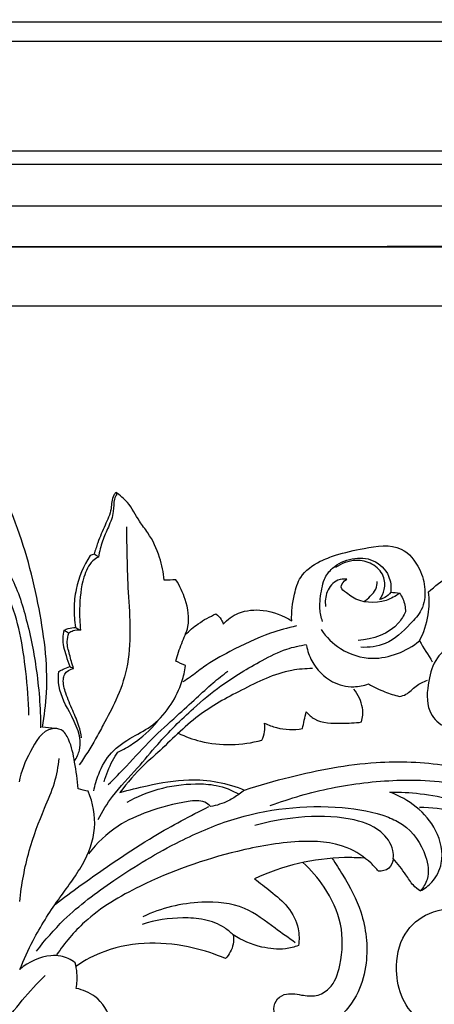
# Model space of a CAD drawing. Units: millimetres. Extents: x 0 to 4497, y 0 to 3046.
# Drawn here: x 1942 to 1998, y 1247 to 1378 of the extents above; entities that cross this region are included whole.
import ezdxf

# ---------------------------------------------------------------- set-up
doc = ezdxf.new("R2010")
doc.units = ezdxf.units.MM
doc.header["$MEASUREMENT"] = 0
doc.layers.add('Default', color=7, linetype='Continuous', true_color=0x000000)

msp = doc.modelspace()

# ---------------------------------------------------------------- linework, layer by layer
at = {"layer": 'Default'}
for points in [[(2531.745, 1375.169), (1846.481, 1375.169)], [(2528.16, 1360.505), (1846.379, 1360.505)], [(2528.16, 1358.73), (1846.379, 1358.73)], [(2526.227, 1353.179), (1846.379, 1353.179)]]:
    msp.add_lwpolyline(points, dxfattribs=at)
at = {"layer": 'Default', "lineweight": 30}
msp.add_rational_spline([(1846.481, 1347.768), (2516.177, 1347.768), (2522.61, 1347.768), (2522.651, 1351.346), (2526.227, 1351.456), (2526.227, 1352.318), (2526.227, 1353.179), (2527.193, 1353.179), (2528.16, 1353.179), (2530.801, 1353.31), (2530.801, 1355.955), (2530.801, 1358.599), (2528.16, 1358.73), (2528.16, 1359.617), (2528.16, 1360.505), (2532.444, 1360.2), (2535.667, 1363.038), (2538.89, 1365.877), (2539.129, 1370.165), (2539.299, 1372.135), (2537.989, 1373.617), (2536.679, 1375.098), (2534.703, 1375.169), (2533.224, 1375.169), (2531.745, 1375.169), (2531.745, 1377.456), (2531.745, 1377.768), (2520.693, 1377.768), (1846.379, 1377.768)], [1, 1, 1, 0.721915028277, 1, 1, 1, 1, 1, 0.724361706915, 1, 0.724361706915, 1, 1, 1, 0.922407317544, 1, 0.922407317544, 1, 0.919003713508, 1, 0.919003713508, 1, 1, 1, 1, 1, 1, 1], degree=2, knots=[54.0786449, 54.0786449, 54.0786449, 66.9460723, 66.9460723, 72.6506315, 72.6506315, 74.373278, 74.373278, 76.3065753, 76.3065753, 80.5342327, 80.5342327, 84.76189, 84.76189, 86.5364985, 86.5364985, 94.6711406, 94.6711406, 102.8057828, 102.8057828, 106.5420122, 106.5420122, 110.2782416, 110.2782416, 113.235806, 113.235806, 117.8093205, 117.8093205, 139.9135261, 139.9135261, 139.9135261], dxfattribs=at)
at = {"layer": 'Default'}
for points in [[(1847.37, 1347.75), (2070.978, 1347.75), (2294.586, 1347.75), (2518.195, 1347.75)], [(2518.195, 1339.83), (2294.586, 1339.83), (2070.978, 1339.83), (1855.885, 1339.83)], [(1955.119, 1314.942), (1955.165, 1314.869), (1955.211, 1314.795), (1955.257, 1314.722)], [(1952.222, 1306.692), (1952.047, 1306.628), (1951.873, 1306.563), (1951.698, 1306.499)], [(1952.802, 1306.306), (1952.608, 1306.435), (1952.415, 1306.563), (1952.222, 1306.692)], [(1963.153, 1303.246), (1962.636, 1303.236), (1962.12, 1303.226), (1961.604, 1303.215)], [(1991.869, 1301.611), (1992.261, 1301.569), (1992.654, 1301.527), (1993.046, 1301.485)], [(1949.739, 1296.897), (1949.96, 1296.777), (1950.18, 1296.657), (1950.401, 1296.538)], [(1948.853, 1296.147), (1948.633, 1296.268), (1948.413, 1296.389), (1948.194, 1296.51)], [(1995.696, 1295.092), (1996.271, 1294.167), (1996.846, 1293.242), (1997.42, 1292.317)], [(1948.966, 1291.681), (1949.14, 1291.595), (1949.313, 1291.508), (1949.487, 1291.422)], [(1964.45, 1291.795), (1964.008, 1291.997), (1963.567, 1292.199), (1963.125, 1292.402)], [(1980.062, 1283.389), (1980.23, 1284.132), (1980.398, 1284.875), (1980.566, 1285.618)], [(1946.981, 1283.404), (1946.426, 1283.463), (1945.871, 1283.522), (1945.317, 1283.581)], [(1951.442, 1275.014), (1950.992, 1275.118), (1950.542, 1275.222), (1950.092, 1275.326)]]:
    msp.add_open_spline(points, degree=3, dxfattribs=at)
for points, knots in [([(1945.317, 1283.581), (1945.587, 1285.101), (1946.278, 1290.625), (1944.92, 1300.428), (1941.537, 1312.986), (1934.84, 1324.113), (1926.365, 1332.476), (1917.575, 1338.347), (1910.915, 1339.659), (1907.645, 1339.83)], [1.6731495, 1.6731495, 1.6731495, 1.6731495, 6.3057594, 18.3021429, 31.0187057, 45.1767346, 56.5947973, 66.5951238, 76.4197889, 76.4197889, 76.4197889, 76.4197889]), ([(1955.119, 1314.942), (1955.017, 1314.822), (1954.543, 1314.198), (1954.627, 1312.532), (1953.636, 1310.504), (1952.8, 1308.514), (1952.373, 1307.203), (1952.222, 1306.692)], [49.64344, 49.64344, 49.64344, 49.64344, 50.118169, 51.947237, 54.2952426, 56.8317036, 58.428529, 58.428529, 58.428529, 58.428529]), ([(1955.257, 1314.722), (1955.135, 1314.502), (1954.781, 1313.771), (1954.915, 1312.188), (1954.157, 1310.347), (1953.275, 1308.403), (1952.935, 1307.025), (1952.802, 1306.306)], [0.2603124, 0.2603124, 0.2603124, 0.2603124, 1.0139616, 2.6503486, 4.8494998, 6.8786687, 9.0738348, 9.0738348, 9.0738348, 9.0738348]), ([(1961.604, 1303.215), (1961.502, 1304.244), (1961.036, 1306.458), (1959.806, 1309.113), (1958.015, 1311.327), (1957.013, 1313.466), (1955.68, 1314.55), (1955.119, 1314.942)], [35.9570578, 35.9570578, 35.9570578, 35.9570578, 39.0579333, 42.6987534, 44.5976692, 47.5902124, 49.64344, 49.64344, 49.64344, 49.64344]), ([(1934.047, 1313.107), (1934.046, 1312.861), (1933.939, 1312.181), (1932.809, 1311.687), (1931.958, 1310.456), (1932.078, 1308.46), (1933.927, 1307.43), (1935.923, 1307.241), (1937.724, 1307.28), (1939.54, 1306.212), (1941.551, 1303.31), (1943.227, 1298.21), (1944.665, 1291.21), (1945.053, 1286.199), (1945.08, 1283.509)], [4.6129888, 4.6129888, 4.6129888, 4.6129888, 5.3492635, 6.4869544, 7.9947579, 9.6285839, 11.8258301, 13.5545302, 15.7484821, 17.0456493, 19.6958761, 26.0983632, 33.0430067, 41.1148761, 41.1148761, 41.1148761, 41.1148761]), ([(1956.542, 1310.325), (1956.552, 1308.974), (1956.606, 1306.066), (1956.747, 1301.454), (1957.151, 1296.497), (1956.792, 1291.578), (1955.349, 1287.353), (1953.685, 1284.359), (1952.129, 1281.428), (1951.012, 1279.67), (1950.24, 1278.542)], [0, 0, 0, 0, 4.0543675, 8.7244488, 13.8398354, 18.971869, 23.3885769, 27.1060897, 29.2402874, 33.3423174, 33.3423174, 33.3423174, 33.3423174]), ([(1978.632, 1297.77), (1978.575, 1298.971), (1978.825, 1300.96), (1979.75, 1304.034), (1982.054, 1305.668), (1985.014, 1306.774), (1988.53, 1307.546), (1993.157, 1308.294), (1995.804, 1304.998), (1996.344, 1302.915), (1996.411, 1301.989)], [16.5666784, 16.5666784, 16.5666784, 16.5666784, 20.1740077, 22.5564076, 25.9327095, 28.1038024, 32.0411682, 37.00451, 40.6369565, 43.4218885, 43.4218885, 43.4218885, 43.4218885]), ([(1996.916, 1301.653), (1997.77, 1302.406), (2000.158, 1304.347), (2003.887, 1306.008), (2006.369, 1307.532), (2007.219, 1308.046)], [21.5159012, 21.5159012, 21.5159012, 21.5159012, 24.9315258, 30.6912265, 33.6700986, 33.6700986, 33.6700986, 33.6700986]), ([(1943.512, 1285.163), (1943.486, 1287.123), (1943.03, 1292.462), (1941.771, 1300.184), (1938.54, 1305.016), (1937.074, 1306.762)], [0, 0, 0, 0, 5.8817815, 16.1207963, 22.9621913, 22.9621913, 22.9621913, 22.9621913]), ([(1951.698, 1306.499), (1950.815, 1305.125), (1949.824, 1302.787), (1949.468, 1299.459), (1949.595, 1297.751), (1949.739, 1296.897)], [10.328969, 10.328969, 10.328969, 10.328969, 15.2278055, 17.7264632, 20.3273926, 20.3273926, 20.3273926, 20.3273926]), ([(1952.802, 1306.306), (1952.535, 1306.161), (1951.586, 1305.52), (1950.511, 1303.036), (1950.234, 1299.857), (1950.301, 1297.471), (1950.401, 1296.538)], [0, 0, 0, 0, 0.9109889, 3.3686306, 7.6846296, 10.5012849, 10.5012849, 10.5012849, 10.5012849]), ([(1982.743, 1297.7), (1982.57, 1298.245), (1982.251, 1299.708), (1982.56, 1301.614), (1982.95, 1303.54), (1984.247, 1305.186), (1986.617, 1306.299), (1989.667, 1306.154), (1991.76, 1304.098), (1991.938, 1302.329), (1991.869, 1301.611)], [0, 0, 0, 0, 1.7155622, 4.41896, 5.7247349, 7.5584036, 10.4550945, 13.2841345, 16.198479, 18.3634533, 18.3634533, 18.3634533, 18.3634533]), ([(1990.397, 1300.644), (1990.674, 1301.032), (1991.142, 1302.036), (1991.054, 1303.981), (1989.429, 1305.547), (1986.962, 1306.108), (1985.257, 1305.449), (1984.467, 1304.891)], [1.7908827, 1.7908827, 1.7908827, 1.7908827, 3.2214111, 5.0342226, 7.2356537, 9.4390924, 12.3388346, 12.3388346, 12.3388346, 12.3388346]), ([(1985.981, 1303.335), (1985.589, 1303.378), (1984.428, 1303.305), (1983.183, 1301.756), (1983.069, 1300.36), (1983.163, 1299.718)], [9.899879, 9.899879, 9.899879, 9.899879, 11.0841917, 13.1974885, 15.1434675, 15.1434675, 15.1434675, 15.1434675]), ([(1993.046, 1301.485), (1992.504, 1301.069), (1990.588, 1299.991), (1987.558, 1300.185), (1985.981, 1301.525), (1984.81, 1302.288), (1985.622, 1303.096), (1985.981, 1303.335)], [0, 0, 0, 0, 2.0508587, 6.5704794, 7.5630409, 8.6043029, 9.899879, 9.899879, 9.899879, 9.899879]), ([(1963.125, 1292.402), (1963.38, 1293.197), (1963.836, 1294.755), (1965.151, 1297.347), (1964.594, 1300.463), (1963.688, 1302.441), (1963.153, 1303.246)], [22.98701, 22.98701, 22.98701, 22.98701, 25.4912986, 27.8747065, 31.5071521, 34.4077063, 34.4077063, 34.4077063, 34.4077063]), ([(1996.411, 1301.989), (1996.473, 1301.067), (1996.244, 1299.228), (1994.059, 1296.898), (1991.6, 1294.511), (1988.965, 1294.205), (1987.874, 1294.251)], [43.4218885, 43.4218885, 43.4218885, 43.4218885, 46.1944084, 48.5919794, 52.8485966, 56.1260117, 56.1260117, 56.1260117, 56.1260117]), ([(1988.271, 1300.345), (1988.585, 1300.551), (1989.172, 1301.058), (1989.916, 1301.935), (1990.053, 1302.697), (1990.06, 1303.041)], [0, 0, 0, 0, 1.1238028, 2.3266389, 3.3576588, 3.3576588, 3.3576588, 3.3576588]), ([(1991.869, 1301.611), (1991.657, 1301.323), (1991.201, 1300.902), (1990.631, 1300.696), (1990.397, 1300.644)], [0, 0, 0, 0, 1.0722264, 1.7908827, 1.7908827, 1.7908827, 1.7908827]), ([(1993.046, 1301.485), (1993.209, 1301.247), (1993.641, 1300.478), (1993.827, 1299.592), (1993.846, 1299.003)], [19.547766, 19.547766, 19.547766, 19.547766, 20.4137557, 22.1791136, 22.1791136, 22.1791136, 22.1791136]), ([(1995.696, 1295.092), (1996.271, 1296.178), (1997.025, 1298.353), (1997.04, 1300.637), (1996.916, 1301.653)], [14.7615733, 14.7615733, 14.7615733, 14.7615733, 18.4455121, 21.5159012, 21.5159012, 21.5159012, 21.5159012]), ([(1964.409, 1295.932), (1964.942, 1296.466), (1966.214, 1297.543), (1967.677, 1298.353), (1968.507, 1298.709)], [0, 0, 0, 0, 2.261986, 4.9733917, 4.9733917, 4.9733917, 4.9733917]), ([(1968.507, 1298.709), (1968.793, 1298.511), (1969.203, 1298.088), (1969.414, 1297.556), (1969.468, 1297.345)], [4.9733917, 4.9733917, 4.9733917, 4.9733917, 6.0169413, 6.6685612, 6.6685612, 6.6685612, 6.6685612]), ([(1969.468, 1297.345), (1970.047, 1297.953), (1971.669, 1299.158), (1975.113, 1299.418), (1977.499, 1298.518), (1978.632, 1297.77)], [6.6685612, 6.6685612, 6.6685612, 6.6685612, 9.1862298, 12.4936326, 16.5666784, 16.5666784, 16.5666784, 16.5666784]), ([(1993.846, 1299.003), (1993.599, 1298.479), (1992.273, 1296.254), (1989.465, 1295.26), (1987.495, 1295.176)], [22.1791136, 22.1791136, 22.1791136, 22.1791136, 23.9177182, 29.832109, 29.832109, 29.832109, 29.832109]), ([(1948.194, 1296.51), (1948.377, 1296.612), (1948.872, 1296.826), (1949.414, 1296.9), (1949.739, 1296.897)], [0, 0, 0, 0, 0.6304274, 1.6059894, 1.6059894, 1.6059894, 1.6059894]), ([(1979.258, 1297.1), (1978.087, 1296.835), (1975.007, 1295.981), (1970.897, 1294.011), (1967.299, 1292.027), (1965.363, 1290.446), (1964.407, 1289.837), (1964.082, 1289.635)], [0, 0, 0, 0, 3.6011861, 9.5536921, 13.6321308, 15.8850888, 17.0319485, 17.0319485, 17.0319485, 17.0319485]), ([(1948.194, 1296.51), (1948.104, 1296.177), (1947.895, 1295.038), (1948.387, 1293.402), (1948.774, 1292.159), (1948.966, 1291.681)], [15.9297566, 15.9297566, 15.9297566, 15.9297566, 16.9640363, 19.3506365, 20.8951085, 20.8951085, 20.8951085, 20.8951085]), ([(1949.487, 1291.422), (1949.271, 1292.032), (1948.972, 1293.223), (1948.513, 1294.814), (1948.731, 1295.786), (1948.853, 1296.147)], [10.3263322, 10.3263322, 10.3263322, 10.3263322, 12.2685087, 14.0335137, 15.1767801, 15.1767801, 15.1767801, 15.1767801]), ([(1950.401, 1296.538), (1950.078, 1296.569), (1949.519, 1296.519), (1949.031, 1296.269), (1948.853, 1296.147)], [10.5012849, 10.5012849, 10.5012849, 10.5012849, 11.4750922, 12.1227937, 12.1227937, 12.1227937, 12.1227937]), ([(1982.574, 1296.606), (1983.251, 1295.616), (1985.202, 1293.643), (1990.163, 1292.101), (1993.944, 1293.718), (1995.696, 1295.092)], [0, 0, 0, 0, 3.5984462, 8.0819188, 14.7615733, 14.7615733, 14.7615733, 14.7615733]), ([(1952.753, 1271.265), (1953.329, 1272.326), (1954.84, 1274.818), (1957.881, 1277.857), (1961.234, 1281.998), (1964.945, 1285.688), (1969.55, 1289.555), (1973.824, 1292.064), (1977.64, 1294.034), (1979.724, 1294.484), (1980.622, 1294.609)], [0, 0, 0, 0, 3.6210042, 8.685289, 12.8334352, 19.6038632, 24.3487462, 30.8274765, 34.4447991, 37.1624002, 37.1624002, 37.1624002, 37.1624002]), ([(1980.608, 1294.492), (1980.742, 1293.777), (1981.402, 1291.821), (1983.643, 1289.529), (1986.625, 1288.799), (1988.263, 1289.131), (1988.894, 1289.361)], [-11.0162462, -11.0162462, -11.0162462, -11.0162462, -8.8349937, -4.9095501, -2.012554, 0, 0, 0, 0]), ([(2001.109, 1293.997), (2000.799, 1294.126), (1999.62, 1294.431), (1997.636, 1292.665), (1996.822, 1289.581), (1996.482, 1286.044), (1998.715, 1283.433), (2000.656, 1283.271), (2001.552, 1283.403)], [17.8140944, 17.8140944, 17.8140944, 17.8140944, 18.8229166, 21.2511444, 24.5604113, 28.5484039, 31.2020171, 33.9191548, 33.9191548, 33.9191548, 33.9191548]), ([(1947.519, 1291.013), (1947.704, 1291.125), (1948.172, 1291.381), (1948.667, 1291.582), (1948.966, 1291.681)], [12.5325532, 12.5325532, 12.5325532, 12.5325532, 13.1831241, 14.1291663, 14.1291663, 14.1291663, 14.1291663]), ([(1952.198, 1275.073), (1952.33, 1275.837), (1952.854, 1277.648), (1954.396, 1280.401), (1957.24, 1282.265), (1960.343, 1283.827), (1962.583, 1286.49), (1963.927, 1289.273), (1964.344, 1291.075), (1964.45, 1291.795)], [0, 0, 0, 0, 2.3233945, 5.6406494, 9.1891211, 12.3218751, 16.0157396, 19.3481084, 21.5300547, 21.5300547, 21.5300547, 21.5300547]), ([(1949.597, 1279.068), (1949.887, 1279.518), (1950.974, 1281.653), (1949.066, 1285.362), (1947.348, 1288.587), (1947.452, 1290.515), (1947.519, 1291.013)], [0, 0, 0, 0, 1.6050184, 6.8693271, 11.0259432, 12.5325532, 12.5325532, 12.5325532, 12.5325532]), ([(1950.537, 1282.171), (1950.458, 1282.697), (1950.199, 1283.951), (1949.304, 1285.877), (1948.47, 1287.899), (1947.996, 1289.571), (1948.281, 1290.927), (1949.022, 1291.322), (1949.487, 1291.422)], [0, 0, 0, 0, 1.5944716, 3.8199882, 6.3312674, 8.2063882, 8.9002625, 10.3263322, 10.3263322, 10.3263322, 10.3263322]), ([(1954.116, 1275.902), (1954.925, 1276.727), (1956.892, 1278.724), (1959.803, 1281.933), (1963.02, 1284.873), (1965.776, 1287.348), (1967.97, 1289.425), (1969.418, 1290.559), (1970.092, 1291.061)], [0, 0, 0, 0, 3.4689992, 8.4084974, 12.9874892, 16.5324301, 19.5228304, 22.0445982, 22.0445982, 22.0445982, 22.0445982]), ([(1981.402, 1291.402), (1980.479, 1291.394), (1977.114, 1291.154), (1972.044, 1288.615), (1965.759, 1285.266), (1961.954, 1281.216), (1958.238, 1278.027), (1956.651, 1276.152), (1955.683, 1274.846)], [0, 0, 0, 0, 2.7695905, 10.0190628, 16.6791956, 24.0601772, 26.4960394, 31.3734774, 31.3734774, 31.3734774, 31.3734774]), ([(1988.894, 1289.361), (1989.596, 1288.959), (1990.941, 1288.311), (1992.359, 1287.85), (1993.015, 1287.679)], [0, 0, 0, 0, 2.4265358, 4.461377, 4.461377, 4.461377, 4.461377]), ([(1993.015, 1287.679), (1993.319, 1287.741), (1994.2, 1287.991), (1995.159, 1289.178), (1996.23, 1289.649), (1996.758, 1289.866)], [4.461377, 4.461377, 4.461377, 4.461377, 5.3923301, 7.1263508, 8.8383007, 8.8383007, 8.8383007, 8.8383007]), ([(1987.968, 1284.272), (1988.119, 1284.879), (1988.254, 1286.463), (1987.515, 1287.937), (1986.931, 1288.645)], [28.9182684, 28.9182684, 28.9182684, 28.9182684, 30.7950487, 33.5483767, 33.5483767, 33.5483767, 33.5483767]), ([(1980.566, 1285.618), (1980.885, 1285.262), (1982.189, 1284.082), (1984.998, 1284.091), (1987.08, 1284.133), (1987.968, 1284.272)], [21.1245969, 21.1245969, 21.1245969, 21.1245969, 22.5569787, 26.2214211, 28.9182684, 28.9182684, 28.9182684, 28.9182684]), ([(1955.41, 1280.262), (1956.106, 1280.586), (1958.048, 1281.667), (1959.722, 1283.176), (1960.656, 1284.282)], [4.4040611, 4.4040611, 4.4040611, 4.4040611, 6.7069497, 11.0494664, 11.0494664, 11.0494664, 11.0494664]), ([(1974.636, 1281.833), (1974.82, 1282.187), (1975.078, 1282.938), (1975.071, 1283.73), (1975.015, 1284.104)], [11.3526846, 11.3526846, 11.3526846, 11.3526846, 12.5496245, 13.6851413, 13.6851413, 13.6851413, 13.6851413]), ([(1975.015, 1284.104), (1975.525, 1283.855), (1977.144, 1283.248), (1978.927, 1283.203), (1980.062, 1283.389)], [13.6851413, 13.6851413, 13.6851413, 13.6851413, 15.3882867, 18.8392005, 18.8392005, 18.8392005, 18.8392005]), ([(1950.092, 1275.326), (1950.022, 1276.528), (1949.663, 1278.783), (1949.155, 1281.478), (1948.046, 1283.353), (1945.45, 1283.568), (1943.552, 1280.146), (1942.44, 1277.681), (1942.2, 1276.26)], [57.7519103, 57.7519103, 57.7519103, 57.7519103, 61.3648206, 64.5388163, 66.1281481, 67.3324516, 71.5559793, 75.8766849, 75.8766849, 75.8766849, 75.8766849]), ([(1963.474, 1282.782), (1964.422, 1282.33), (1967.989, 1281.004), (1971.992, 1281.14), (1974.636, 1281.833)], [0, 0, 0, 0, 3.1507594, 11.3526846, 11.3526846, 11.3526846, 11.3526846]), ([(1953.571, 1276.276), (1953.831, 1277.257), (1954.378, 1278.639), (1955.151, 1279.889), (1955.41, 1280.262)], [0, 0, 0, 0, 3.042719, 4.4040611, 4.4040611, 4.4040611, 4.4040611]), ([(1942.292, 1260.282), (1942.52, 1262.566), (1943.289, 1266.853), (1945.255, 1272.026), (1947.028, 1276.006), (1947.432, 1278.31), (1947.549, 1279.417)], [0, 0, 0, 0, 6.88759, 12.9671448, 16.5754081, 19.9158972, 19.9158972, 19.9158972, 19.9158972]), ([(1972.341, 1275.186), (1974.333, 1275.844), (1980.101, 1277.473), (1989.113, 1279.185), (1998.836, 1278.892), (2007.019, 1276.47), (2013.324, 1271.61), (2017.095, 1265.735), (2019.118, 1259.302), (2019.209, 1252.355), (2015.099, 1244.353), (2006.873, 1241.091), (1998.606, 1241.601), (1993.448, 1245.947), (1992.354, 1251.439), (1993.185, 1256.007), (1996.968, 1259.234), (2001.645, 1259.604), (2004.108, 1257.813), (2004.969, 1256.862)], [0, 0, 0, 0, 6.2935604, 17.9782169, 27.3661696, 35.2266257, 43.1756885, 50.6882216, 55.796273, 63.2827453, 70.9791408, 81.2574678, 87.685325, 95.3096822, 99.1870702, 104.1550425, 108.4201694, 113.1816272, 117.0308589, 117.0308589, 117.0308589, 117.0308589]), ([(1955.683, 1274.846), (1956.883, 1275.204), (1959.916, 1275.938), (1964.288, 1276.733), (1968.722, 1276.378), (1971.178, 1275.656), (1972.341, 1275.186)], [31.3734774, 31.3734774, 31.3734774, 31.3734774, 35.1327412, 40.7404241, 44.6020161, 48.3642114, 48.3642114, 48.3642114, 48.3642114]), ([(1956.636, 1273.581), (1957.942, 1274.304), (1960.903, 1275.542), (1965.012, 1276.11), (1968.732, 1275.921), (1970.647, 1275.16), (1971.591, 1274.629)], [0, 0, 0, 0, 4.4785838, 9.5241916, 12.3198193, 15.5687774, 15.5687774, 15.5687774, 15.5687774]), ([(1975.772, 1273.105), (1978.42, 1274.093), (1983.997, 1275.694), (1993.07, 1276.776), (2002.284, 1276.209), (2011.22, 1272.583), (2015.311, 1267.749), (2016.894, 1264.953)], [0, 0, 0, 0, 8.4798635, 17.3157792, 27.3236509, 35.8799446, 45.51689, 45.51689, 45.51689, 45.51689]), ([(1942.304, 1251.234), (1942.829, 1252.542), (1944.305, 1255.775), (1947.226, 1260.405), (1950.779, 1264.905), (1952.76, 1269.998), (1952.066, 1273.468), (1951.442, 1275.014)], [29.9172912, 29.9172912, 29.9172912, 29.9172912, 34.1456034, 40.5573996, 46.2746296, 51.3644971, 56.3664797, 56.3664797, 56.3664797, 56.3664797]), ([(1972.341, 1275.186), (1972.097, 1274.993), (1971.393, 1274.476), (1969.959, 1273.543), (1968.602, 1273.121), (1967.783, 1272.974)], [48.3642114, 48.3642114, 48.3642114, 48.3642114, 49.2982361, 50.9829951, 53.4786038, 53.4786038, 53.4786038, 53.4786038]), ([(1991.764, 1274.904), (1993.111, 1274.922), (1997.48, 1274.678), (2004.353, 1272.99), (2010.509, 1268.571), (2013.551, 1263.636), (2013.971, 1259.226), (2012.104, 1256.524), (2010.568, 1255.668), (2009.932, 1255.432)], [17.1810158, 17.1810158, 17.1810158, 17.1810158, 21.2238813, 30.2940838, 38.0156027, 43.2894206, 47.3287847, 50.4782281, 52.5126345, 52.5126345, 52.5126345, 52.5126345]), ([(1995.801, 1261.699), (1996.379, 1261.996), (1997.691, 1262.961), (1999.129, 1265.873), (1997.928, 1271.214), (1994.255, 1273.982), (1991.764, 1274.904)], [0, 0, 0, 0, 1.9514248, 4.772639, 9.2115088, 17.1810158, 17.1810158, 17.1810158, 17.1810158]), ([(1944.535, 1253.666), (1945.654, 1255.136), (1948.728, 1258.689), (1955.269, 1263.561), (1962.733, 1268.068), (1972.75, 1272.406), (1982.508, 1273.504), (1990.292, 1272.195), (1994.458, 1270.212), (1996.558, 1267.152), (1997.132, 1263.591), (1996.204, 1262.148), (1995.801, 1261.699)], [-65.2187778, -65.2187778, -65.2187778, -65.2187778, -59.6759714, -51.2030343, -40.8888905, -33.5549393, -18.5723114, -12.2540792, -10.1286813, -4.8876647, -1.8103707, 0, 0, 0, 0]), ([(1967.783, 1272.974), (1967.56, 1273.206), (1966.69, 1273.91), (1963.583, 1273.504), (1959.761, 1272.545), (1955.007, 1270.423), (1952.583, 1268.097), (1951.476, 1266.682)], [53.4786038, 53.4786038, 53.4786038, 53.4786038, 54.4443609, 56.6809311, 62.1753458, 66.6430361, 72.0316715, 72.0316715, 72.0316715, 72.0316715]), ([(1947.044, 1259.958), (1948.146, 1260.79), (1952.456, 1263.947), (1959.139, 1268.552), (1965.067, 1271.743), (1967.539, 1272.97)], [0, 0, 0, 0, 4.1426099, 16.0285223, 24.3088914, 24.3088914, 24.3088914, 24.3088914]), ([(1992.208, 1266.029), (1992.235, 1266.387), (1992.192, 1267.761), (1990.335, 1270.237), (1985.641, 1271.743), (1979.843, 1271.732), (1975.599, 1270.989), (1973.693, 1270.443)], [0, 0, 0, 0, 1.0775434, 4.0469719, 8.4746047, 15.3764003, 21.3242888, 21.3242888, 21.3242888, 21.3242888]), ([(2010.815, 1257.956), (2011.202, 1258.268), (2012.315, 1259.472), (2011.873, 1263.484), (2009.448, 1267.757), (2004.864, 1270.641), (2000.473, 1272.518), (1997.284, 1272.859), (1995.717, 1272.844)], [0, 0, 0, 0, 1.491661, 4.6469956, 11.0112503, 15.8176293, 20.5736978, 25.2738403, 25.2738403, 25.2738403, 25.2738403]), ([(1990.221, 1264.345), (1989.913, 1264.715), (1988.712, 1265.981), (1985.356, 1268.232), (1978.903, 1268.542), (1969.526, 1266.817), (1959.722, 1263.392), (1951.443, 1258.527), (1948.296, 1254.759), (1947.217, 1253.177)], [8.5165212, 8.5165212, 8.5165212, 8.5165212, 9.9608801, 13.7492774, 20.2862704, 28.5833889, 42.4440755, 51.2290457, 56.9733243, 56.9733243, 56.9733243, 56.9733243]), ([(1988.231, 1266.086), (1987.391, 1266.144), (1982.419, 1266.286), (1977.389, 1265.063), (1973.636, 1263.337)], [0, 0, 0, 0, 2.5264826, 14.9198827, 14.9198827, 14.9198827, 14.9198827]), ([(1984.004, 1266.071), (1984.526, 1265.337), (1985.992, 1263.049), (1988.357, 1258.59), (1988.996, 1252.998), (1987.665, 1247.872), (1985.167, 1244.746), (1982.202, 1242.518), (1979.408, 1242.793), (1977.249, 1243.649), (1976.107, 1245.346), (1976.357, 1247.094), (1977.884, 1248.207), (1979.838, 1247.784), (1981.915, 1247.533), (1984.229, 1248.819), (1985.412, 1252.475), (1985.586, 1257.32), (1983.332, 1262.049), (1981.203, 1264.531), (1980.124, 1265.5)], [0, 0, 0, 0, 2.7008453, 8.1556238, 15.0087641, 19.0188815, 23.7043421, 26.8750235, 29.5538249, 31.6892139, 33.7193206, 35.1483107, 36.5446939, 38.8355826, 40.8230492, 42.7367426, 46.2056851, 51.6697378, 57.0685367, 61.4185029, 61.4185029, 61.4185029, 61.4185029]), ([(1992.208, 1266.029), (1992.148, 1265.555), (1991.778, 1264.522), (1990.698, 1264.327), (1990.221, 1264.345)], [5.6518887, 5.6518887, 5.6518887, 5.6518887, 7.0838063, 8.5165212, 8.5165212, 8.5165212, 8.5165212]), ([(1995.801, 1261.699), (1995.471, 1261.924), (1994.705, 1262.536), (1993.739, 1264.178), (1992.784, 1265.314), (1992.208, 1266.029)], [0, 0, 0, 0, 1.1977756, 2.8978305, 5.6518887, 5.6518887, 5.6518887, 5.6518887]), ([(1973.636, 1263.337), (1974.389, 1262.802), (1975.904, 1261.575), (1978.268, 1259.661), (1979.636, 1257.015), (1979.644, 1255.157), (1979.536, 1254.419)], [14.9198827, 14.9198827, 14.9198827, 14.9198827, 17.69169, 20.7754752, 23.9841364, 26.2196211, 26.2196211, 26.2196211, 26.2196211]), ([(1979.089, 1254.777), (1978.209, 1255.444), (1975.977, 1256.971), (1972.27, 1259.973), (1965.775, 1260.508), (1961.186, 1259.428), (1958.751, 1258.264)], [0, 0, 0, 0, 3.3127603, 8.1606803, 13.9418291, 22.0405648, 22.0405648, 22.0405648, 22.0405648]), ([(1970.797, 1255.827), (1970.458, 1256.176), (1969.334, 1257.138), (1966.985, 1258.001), (1963.201, 1258.232), (1960.383, 1257.801), (1958.639, 1257.236)], [35.3478171, 35.3478171, 35.3478171, 35.3478171, 36.8072814, 39.7457398, 42.6394017, 48.1400471, 48.1400471, 48.1400471, 48.1400471]), ([(1969.769, 1252.676), (1968.394, 1253.272), (1965.094, 1254.359), (1959.591, 1254.983), (1954.112, 1254.104), (1950.993, 1252.45), (1949.798, 1251.631)], [3.4117594, 3.4117594, 3.4117594, 3.4117594, 7.9069087, 13.7738296, 19.8810472, 24.2278856, 24.2278856, 24.2278856, 24.2278856]), ([(1970.797, 1255.827), (1970.866, 1255.416), (1970.891, 1254.251), (1970.27, 1253.193), (1969.769, 1252.676)], [0, 0, 0, 0, 1.2516211, 3.4117594, 3.4117594, 3.4117594, 3.4117594]), ([(1979.536, 1254.419), (1978.976, 1254.205), (1977.356, 1253.769), (1974.267, 1254.139), (1971.968, 1255.08), (1970.797, 1255.827)], [26.2196211, 26.2196211, 26.2196211, 26.2196211, 28.019347, 31.1803257, 35.3478171, 35.3478171, 35.3478171, 35.3478171]), ([(1949.677, 1252.117), (1949.117, 1252.545), (1948.04, 1253.067), (1945.369, 1253.119), (1943.442, 1252.228), (1942.304, 1251.234)], [21.9702424, 21.9702424, 21.9702424, 21.9702424, 24.0843985, 25.3834667, 29.9172912, 29.9172912, 29.9172912, 29.9172912]), ([(1949.833, 1248.69), (1949.957, 1249.355), (1950.021, 1250.522), (1949.807, 1251.66), (1949.677, 1252.117)], [18.5169468, 18.5169468, 18.5169468, 18.5169468, 20.5445348, 21.9702424, 21.9702424, 21.9702424, 21.9702424]), ([(1926.258, 1224.679), (1928.228, 1227.153), (1931.295, 1231.179), (1935.618, 1237.529), (1939.12, 1242.509), (1942.509, 1247.104), (1944.615, 1249.358), (1945.688, 1250.418)], [0, 0, 0, 0, 9.4879335, 15.1694103, 23.0456017, 27.7560815, 32.2798095, 32.2798095, 32.2798095, 32.2798095]), ([(1954.869, 1241.369), (1954.929, 1242.361), (1954.655, 1244.687), (1952.869, 1247.639), (1950.72, 1248.503), (1949.833, 1248.69)], [8.8836136, 8.8836136, 8.8836136, 8.8836136, 11.865356, 15.7966521, 18.5169468, 18.5169468, 18.5169468, 18.5169468])]:
    msp.add_open_spline(points, degree=3, knots=knots, dxfattribs=at)

doc.saveas('drawing.dxf')
